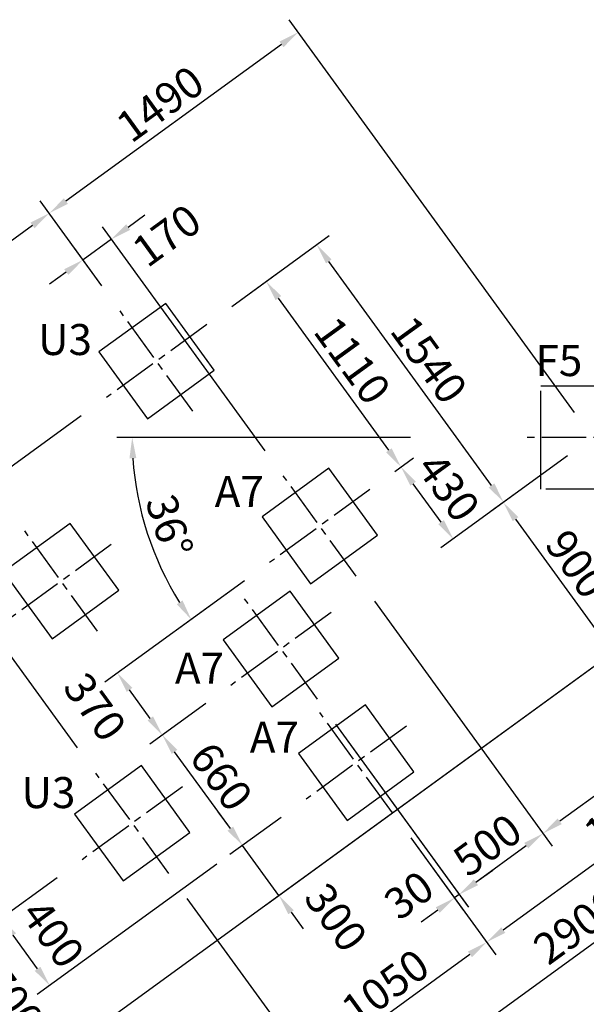
# Model space of a CAD drawing. Units: millimetres. Extents: x 0 to 29700, y 0 to 21000.
# Drawn here: x 3317 to 6060, y 12509 to 17272 of the extents above; entities that cross this region are included whole.
import ezdxf

# ---------------------------------------------------------------- set-up
doc = ezdxf.new("R2010")
doc.units = ezdxf.units.MM
doc.header["$LTSCALE"] = 15
doc.linetypes.add('CENTER', pattern=[50.8, 31.75, -6.35, 6.35, -6.35])
doc.linetypes.add('CENTER2', pattern=[28.575, 19.05, -3.175, 3.175, -3.175])
for name, color, linetype in [('FOUND', 71, 'Continuous'), ('P_1CENTER', 2, 'CENTER2'), ('P_2DIM', 6, 'Continuous')]:
    doc.layers.add(name, color=color, linetype=linetype)
doc.styles.add('BIGFONT', font='simplex.shx', dxfattribs={"bigfont": 'bigfont.shx'})
doc.dimstyles.new('DIMBIGFONT$0', dxfattribs={"dimscale": 50, "dimtxt": 3, "dimasz": 2, "dimexe": 1.5, "dimexo": 3, "dimgap": 0.75, "dimtad": 1, "dimdec": 1, "dimdsep": 46, "dimtxsty": 'BIGFONT', "dimcen": 0, "dimclrt": 230, "dimadec": 1, "dimazin": 2, "dimtfac": 0.6, "dimtdec": 1, "dimtofl": 0, "dimtmove": 2, "dimatfit": 3, "dimfxl": 0, "dimtvp": 1, "dimtolj": 1, "dimarcsym": 0})
doc.dimstyles.new('DIMBIGFONT$2', dxfattribs={"dimscale": 50, "dimtxt": 3, "dimasz": 2, "dimexe": 1.5, "dimexo": 3, "dimgap": 0.75, "dimtad": 1, "dimdec": 1, "dimdsep": 46, "dimtxsty": 'BIGFONT', "dimcen": 0, "dimclrt": 230, "dimadec": 1, "dimazin": 2, "dimtfac": 0.6, "dimtdec": 1, "dimtofl": 0, "dimtmove": 0, "dimatfit": 3, "dimfxl": 0, "dimtvp": 1, "dimtolj": 1, "dimarcsym": 0})

# ---------------------------------------------------------------- blocks, each defined once
blk = doc.blocks.new('*D109')
at = {"layer": 'DEFPOINTS', "color": 0}
for p in [(2320.4, 15507.3), (3341.9, 14798.9), (3686.1, 13627.5)]:
    blk.add_point(p, dxfattribs=at)
at = {"layer": 'P_2DIM', "color": 0, "lineweight": -2}
for p, q in [((3253.7, 14920.2), (2608, 15809)), ((2571.2, 15689.5), (2401.3, 15566.1)), ((3598, 13748.9), (2276.3, 15568))]:
    blk.add_line(p, q, dxfattribs=at)
at = {"layer": 'P_2DIM', "color": 0}
for points in [[(2561.4, 15703), (2581, 15676), (2652.1, 15748.3)], [(2391.5, 15579.6), (2411.1, 15552.6), (2320.4, 15507.3)]]:
    blk.add_solid(points, dxfattribs=at)
at = {"layer": 'P_2DIM', "color": 230, "insert": (2349.9, 15815.4), "char_height": 150, "attachment_point": 5, "rotation": 35.9998, "style": 'BIGFONT'}
blk.add_mtext('\\A1;410', dxfattribs=at)
blk = doc.blocks.new('*D110')
at = {"layer": 'DEFPOINTS', "color": 0}
for p in [(3803.5, 15863.2), (2652.1, 15748.3), (3341.9, 14798.9)]:
    blk.add_point(p, dxfattribs=at)
at = {"layer": 'P_2DIM', "color": 0, "lineweight": -2}
for p, q in [((3715.4, 15984.5), (3416.3, 16396.2)), ((3379.4, 16276.8), (2733, 15807.1)), ((3253.7, 14920.2), (2608, 15809))]:
    blk.add_line(p, q, dxfattribs=at)
at = {"layer": 'P_2DIM', "color": 0}
for points in [[(3369.6, 16290.2), (3389.2, 16263.3), (3460.3, 16335.5)], [(2723.2, 15820.6), (2742.8, 15793.6), (2652.1, 15748.3)]]:
    blk.add_solid(points, dxfattribs=at)
at = {"layer": 'P_2DIM', "color": 3, "insert": (2990.1, 16132.9), "char_height": 150, "attachment_point": 5, "rotation": 35.9998, "style": 'BIGFONT'}
blk.add_mtext('\\A1;1000', dxfattribs=at)
blk = doc.blocks.new('*D111')
at = {"layer": 'DEFPOINTS', "color": 0}
for p in [(5122.8, 13434.8), (4038.8, 13142.1), (4728.9, 12192.3)]:
    blk.add_point(p, dxfattribs=at)
at = {"layer": 'P_2DIM', "color": 0, "lineweight": -2}
for p, q in [((5211, 13313.5), (5621.7, 12748.2)), ((4127, 13020.7), (4773, 12131.6)), ((5496.7, 12750.1), (4809.8, 12251))]:
    blk.add_line(p, q, dxfattribs=at)
at = {"layer": 'P_2DIM', "color": 0}
for points in [[(5486.9, 12763.6), (5506.5, 12736.6), (5577.6, 12808.9)], [(4800, 12264.5), (4819.6, 12237.6), (4728.9, 12192.3)]]:
    blk.add_solid(points, dxfattribs=at)
at = {"layer": 'P_2DIM', "color": 3, "insert": (5087.1, 12591.6), "char_height": 150, "attachment_point": 5, "rotation": 35.9998, "style": 'BIGFONT'}
blk.add_mtext('\\A1;1050', dxfattribs=at)
blk = doc.blocks.new('*D112')
at = {"layer": 'DEFPOINTS', "color": 0}
for p in [(4510.8, 16006.2), (4222.6, 15796.8), (5012.5, 14998.7)]:
    blk.add_point(p, dxfattribs=at)
at = {"layer": 'P_2DIM', "color": 0, "lineweight": -2}
for p, q in [((4343.9, 15885), (4571.5, 16050.3)), ((5104.5, 15189.1), (4569.6, 15925.3)), ((5133.9, 15086.9), (5223.9, 15152.3))]:
    blk.add_line(p, q, dxfattribs=at)
at = {"layer": 'P_2DIM', "color": 0}
for points in [[(4583.1, 15935.1), (4556.1, 15915.5), (4510.8, 16006.2)], [(5118, 15198.9), (5091, 15179.3), (5163.3, 15108.2)]]:
    blk.add_solid(points, dxfattribs=at)
at = {"layer": 'P_2DIM', "color": 230, "insert": (4928.1, 15623.4), "char_height": 150, "attachment_point": 5, "rotation": 305.9998, "style": 'BIGFONT'}
blk.add_mtext('\\A1;1110', dxfattribs=at)
blk = doc.blocks.new('*D113')
at = {"layer": 'DEFPOINTS', "color": 0}
for p in [(6376.8, 14345.9), (4703.8, 13501.2), (4396, 13277.6)]:
    blk.add_point(p, dxfattribs=at)
at = {"layer": 'P_2DIM', "color": 0, "lineweight": -2}
for p, q in [((6255.4, 14257.8), (4511.7, 12990.8)), ((4337.2, 13358.5), (4278.5, 13439.4)), ((4582.4, 13413.1), (4335.3, 13233.5)), ((4572.3, 13034.9), (4396, 13277.6)), ((4631.1, 12954), (4689.9, 12873.1))]:
    blk.add_line(p, q, dxfattribs=at)
at = {"layer": 'P_2DIM', "color": 0}
for points in [[(4350.7, 13368.3), (4323.7, 13348.7), (4396, 13277.6)], [(4644.6, 12963.8), (4617.6, 12944.2), (4572.3, 13034.9)]]:
    blk.add_solid(points, dxfattribs=at)
at = {"layer": 'P_2DIM', "color": 230, "insert": (4848.2, 12929.5), "char_height": 150, "attachment_point": 5, "rotation": 305.9998, "style": 'BIGFONT'}
blk.add_mtext('\\A1;300', dxfattribs=at)
blk = doc.blocks.new('*D114')
at = {"layer": 'DEFPOINTS', "color": 0}
for p in [(4527.1, 14646), (3790.6, 14110.9), (4339.5, 14051.5)]:
    blk.add_point(p, dxfattribs=at)
at = {"layer": 'P_2DIM', "color": 0, "lineweight": -2}
for p, q in [((4405.8, 14557.9), (3729.9, 14066.8)), ((3949.7, 13891.9), (3849.4, 14030)), ((4218.2, 13963.3), (3947.8, 13766.9))]:
    blk.add_line(p, q, dxfattribs=at)
at = {"layer": 'P_2DIM', "color": 0}
for points in [[(3862.9, 14039.8), (3835.9, 14020.2), (3790.6, 14110.9)], [(3963.2, 13901.7), (3936.2, 13882.1), (4008.5, 13811)]]:
    blk.add_solid(points, dxfattribs=at)
at = {"layer": 'P_2DIM', "color": 3, "insert": (3682, 13947.5), "char_height": 150, "attachment_point": 5, "rotation": 305.9998, "style": 'BIGFONT'}
blk.add_mtext('\\A1;370', dxfattribs=at)
blk = doc.blocks.new('*D115')
at = {"layer": 'DEFPOINTS', "color": 0}
for p in [(4339.5, 14051.5), (4008.5, 13811), (4703.8, 13501.2)]:
    blk.add_point(p, dxfattribs=at)
at = {"layer": 'P_2DIM', "color": 0, "lineweight": -2}
for p, q in [((4218.2, 13963.3), (3947.8, 13766.9)), ((4337.2, 13358.5), (4067.3, 13730.1)), ((4582.4, 13413.1), (4335.3, 13233.5))]:
    blk.add_line(p, q, dxfattribs=at)
at = {"layer": 'P_2DIM', "color": 0}
for points in [[(4080.8, 13739.9), (4053.8, 13720.3), (4008.5, 13811)], [(4350.7, 13368.3), (4323.7, 13348.7), (4396, 13277.6)]]:
    blk.add_solid(points, dxfattribs=at)
at = {"layer": 'P_2DIM', "color": 3, "insert": (4293.3, 13610.4), "char_height": 150, "attachment_point": 5, "rotation": 305.9998, "style": 'BIGFONT'}
blk.add_mtext('\\A1;660', dxfattribs=at)
blk = doc.blocks.new('*D116')
at = {"layer": 'DEFPOINTS', "color": 0}
for p in [(4392.7, 13275.3), (3619.8, 13208.5), (3227.5, 12923.5)]:
    blk.add_point(p, dxfattribs=at)
at = {"layer": 'P_2DIM', "color": 0, "lineweight": -2}
for p, q in [((4271.3, 13187.1), (3402.1, 12555.6)), ((3498.4, 13120.3), (3166.8, 12879.4)), ((3404, 12680.5), (3286.3, 12842.6))]:
    blk.add_line(p, q, dxfattribs=at)
at = {"layer": 'P_2DIM', "color": 0}
for points in [[(3299.8, 12852.4), (3272.8, 12832.8), (3227.5, 12923.5)], [(3417.5, 12690.3), (3390.5, 12670.8), (3462.8, 12599.6)]]:
    blk.add_solid(points, dxfattribs=at)
at = {"layer": 'P_2DIM', "color": 230, "insert": (3479.1, 12850.7), "char_height": 150, "attachment_point": 5, "rotation": 305.9998, "style": 'BIGFONT'}
blk.add_mtext('\\A1;400', dxfattribs=at)
blk = doc.blocks.new('*D117')
at = {"layer": 'DEFPOINTS', "color": 0}
for p in [(4755, 16183.6), (4222.6, 15796.8), (5847.8, 15074)]:
    blk.add_point(p, dxfattribs=at)
at = {"layer": 'P_2DIM', "color": 0, "lineweight": -2}
for p, q in [((4343.9, 15885), (4815.7, 16227.7)), ((5601.4, 15018.6), (4813.8, 16102.7)), ((5726.4, 14985.9), (5599.5, 14893.7))]:
    blk.add_line(p, q, dxfattribs=at)
at = {"layer": 'P_2DIM', "color": 0}
for points in [[(4827.3, 16112.5), (4800.3, 16092.9), (4755, 16183.6)], [(5614.9, 15028.4), (5587.9, 15008.8), (5660.2, 14937.7)]]:
    blk.add_solid(points, dxfattribs=at)
at = {"layer": 'P_2DIM', "color": 230, "insert": (5298.6, 15626.8), "char_height": 150, "attachment_point": 5, "rotation": 305.9998, "style": 'BIGFONT'}
blk.add_mtext('\\A1;1540', dxfattribs=at)
blk = doc.blocks.new('*D118')
at = {"layer": 'DEFPOINTS', "color": 0}
for p in [(3460.3, 16335.5), (3803.5, 15863.2), (6090.5, 15250.4)]:
    blk.add_point(p, dxfattribs=at)
at = {"layer": 'P_2DIM', "color": 0, "lineweight": -2}
for p, q in [((6002.3, 15371.7), (4621.7, 17272)), ((4584.9, 17152.6), (3541.2, 16394.3)), ((3715.4, 15984.5), (3416.3, 16396.2))]:
    blk.add_line(p, q, dxfattribs=at)
at = {"layer": 'P_2DIM', "color": 0}
for points in [[(4575.1, 17166), (4594.7, 17139.1), (4665.8, 17211.3)], [(3531.4, 16407.8), (3551, 16380.8), (3460.3, 16335.5)]]:
    blk.add_solid(points, dxfattribs=at)
at = {"layer": 'P_2DIM', "color": 230, "insert": (3996.9, 16864.4), "char_height": 150, "attachment_point": 5, "rotation": 35.9998, "style": 'BIGFONT'}
blk.add_mtext('\\A1;1490', dxfattribs=at)
blk = doc.blocks.new('*D119')
at = {"layer": 'DEFPOINTS', "color": 0}
for p in [(4946.2, 14579.7), (6795.8, 14279.5), (5850.3, 13335.3)]:
    blk.add_point(p, dxfattribs=at)
at = {"layer": 'P_2DIM', "color": 0, "lineweight": -2}
for p, q in [((5034.3, 14458.3), (5894.3, 13274.6)), ((6884, 14158.2), (6962.3, 14050.5)), ((6837.3, 14052.4), (5931.2, 13394.1))]:
    blk.add_line(p, q, dxfattribs=at)
at = {"layer": 'P_2DIM', "color": 0}
for points in [[(6827.5, 14065.9), (6847.1, 14038.9), (6918.2, 14111.2)], [(5921.4, 13407.5), (5941, 13380.6), (5850.3, 13335.3)]]:
    blk.add_solid(points, dxfattribs=at)
at = {"layer": 'P_2DIM', "color": 230, "insert": (6318.1, 13814.2), "char_height": 150, "attachment_point": 5, "rotation": 35.9998, "style": 'BIGFONT'}
blk.add_mtext('\\A1;1320', dxfattribs=at)
blk = doc.blocks.new('*D120')
at = {"layer": 'DEFPOINTS', "color": 0}
for p in [(5163.3, 15108.2), (5847.8, 15074), (5012.5, 14998.7)]:
    blk.add_point(p, dxfattribs=at)
at = {"layer": 'P_2DIM', "color": 0, "lineweight": -2}
for p, q in [((5133.9, 15086.9), (5223.9, 15152.3)), ((5357.2, 14841.2), (5222, 15027.3)), ((5726.4, 14985.9), (5355.3, 14716.3))]:
    blk.add_line(p, q, dxfattribs=at)
at = {"layer": 'P_2DIM', "color": 0}
for points in [[(5235.5, 15037.1), (5208.6, 15017.5), (5163.3, 15108.2)], [(5370.7, 14851), (5343.8, 14831.4), (5416, 14760.3)]]:
    blk.add_solid(points, dxfattribs=at)
at = {"layer": 'P_2DIM', "color": 230, "insert": (5393.3, 15009.6), "char_height": 150, "attachment_point": 5, "rotation": 305.9998, "style": 'BIGFONT'}
blk.add_mtext('\\A1;430', dxfattribs=at)
blk = doc.blocks.new('*D121')
at = {"layer": 'DEFPOINTS', "color": 0}
for p in [(6795.8, 14279.5), (5122.8, 13434.8), (5577.6, 12808.9)]:
    blk.add_point(p, dxfattribs=at)
at = {"layer": 'P_2DIM', "color": 0, "lineweight": -2}
for p, q in [((6884, 14158.2), (7118.4, 13835.6)), ((6993.4, 13837.5), (5658.5, 12867.7)), ((5211, 13313.5), (5621.7, 12748.2))]:
    blk.add_line(p, q, dxfattribs=at)
at = {"layer": 'P_2DIM', "color": 0}
for points in [[(6983.6, 13851), (7003.2, 13824), (7074.3, 13896.3)], [(5648.7, 12881.1), (5668.3, 12854.2), (5577.6, 12808.9)]]:
    blk.add_solid(points, dxfattribs=at)
at = {"layer": 'P_2DIM', "color": 230, "insert": (6259.8, 13443.6), "char_height": 150, "attachment_point": 5, "rotation": 35.9998, "style": 'BIGFONT'}
blk.add_mtext('\\A1;1850', dxfattribs=at)
blk = doc.blocks.new('*D122')
at = {"layer": 'DEFPOINTS', "color": 0}
for p in [(3737.1, 15444.1), (3275.5, 14379.8), (1963.6, 14155.6)]:
    blk.add_point(p, dxfattribs=at)
at = {"layer": 'P_2DIM', "color": 0, "lineweight": -2}
for p, q in [((3615.8, 15356), (1902.9, 14111.5)), ((3154.1, 14291.7), (2249.5, 13634.4)), ((2251.4, 13759.4), (2022.4, 14074.7))]:
    blk.add_line(p, q, dxfattribs=at)
at = {"layer": 'P_2DIM', "color": 0}
for points in [[(2035.9, 14084.5), (2008.9, 14064.9), (1963.6, 14155.6)], [(2264.9, 13769.2), (2238, 13749.6), (2310.2, 13678.5)]]:
    blk.add_solid(points, dxfattribs=at)
at = {"layer": 'P_2DIM', "color": 230, "insert": (2227.9, 13983.2), "char_height": 150, "attachment_point": 5, "rotation": 305.9998, "style": 'BIGFONT'}
blk.add_mtext('\\A1;590', dxfattribs=at)
blk = doc.blocks.new('*D123')
at = {"layer": 'DEFPOINTS', "color": 0}
for p in [(3275.5, 14379.8), (2310.2, 13678.5), (3619.8, 13208.5)]:
    blk.add_point(p, dxfattribs=at)
at = {"layer": 'P_2DIM', "color": 0, "lineweight": -2}
for p, q in [((3154.1, 14291.7), (2249.5, 13634.4)), ((2927.4, 12829), (2369, 13597.6)), ((3498.4, 13120.3), (2925.5, 12704.1))]:
    blk.add_line(p, q, dxfattribs=at)
at = {"layer": 'P_2DIM', "color": 0}
for points in [[(2382.5, 13607.4), (2355.5, 13587.8), (2310.2, 13678.5)], [(2940.9, 12838.8), (2913.9, 12819.3), (2986.2, 12748.1)]]:
    blk.add_solid(points, dxfattribs=at)
at = {"layer": 'P_2DIM', "color": 230, "insert": (2739.2, 13279.5), "char_height": 150, "attachment_point": 5, "rotation": 305.9998, "style": 'BIGFONT'}
blk.add_mtext('\\A1;1150', dxfattribs=at)
blk = doc.blocks.new('*D124')
at = {"layer": 'DEFPOINTS', "color": 0}
for p in [(4758.6, 13985.1), (5122.8, 13434.8), (5421.9, 13023.2)]:
    blk.add_point(p, dxfattribs=at)
at = {"layer": 'P_2DIM', "color": 0, "lineweight": -2}
for p, q in [((4846.7, 13863.7), (5489.2, 12979.4)), ((5211, 13313.5), (5466, 12962.5)), ((5526, 13098.9), (5606.9, 13157.7)), ((5445.1, 13040.1), (5421.9, 13023.2)), ((5341, 12964.4), (5260.1, 12905.7))]:
    blk.add_line(p, q, dxfattribs=at)
at = {"layer": 'P_2DIM', "color": 0}
for points in [[(5516.2, 13112.4), (5535.8, 13085.4), (5445.1, 13040.1)], [(5331.2, 12977.9), (5350.8, 12951), (5421.9, 13023.2)]]:
    blk.add_solid(points, dxfattribs=at)
at = {"layer": 'P_2DIM', "color": 3, "insert": (5201.5, 13036.6), "char_height": 150, "attachment_point": 5, "rotation": 35.9998, "style": 'BIGFONT'}
blk.add_mtext('\\A1;30', dxfattribs=at)
blk = doc.blocks.new('*D125')
at = {"layer": 'DEFPOINTS', "color": 0}
for p in [(4946.2, 14579.7), (4758.6, 13985.1), (5850.3, 13335.2)]:
    blk.add_point(p, dxfattribs=at)
at = {"layer": 'P_2DIM', "color": 0, "lineweight": -2}
for p, q in [((5034.3, 14458.3), (5894.4, 13274.5)), ((4846.7, 13863.7), (5488.9, 12979.9)), ((5525.7, 13099.4), (5769.4, 13276.4))]:
    blk.add_line(p, q, dxfattribs=at)
at = {"layer": 'P_2DIM', "color": 0}
for points in [[(5759.6, 13289.9), (5779.2, 13263), (5850.3, 13335.2)], [(5515.9, 13112.9), (5535.5, 13085.9), (5444.8, 13040.6)]]:
    blk.add_solid(points, dxfattribs=at)
at = {"layer": 'P_2DIM', "color": 3, "insert": (5581.4, 13278.9), "char_height": 150, "attachment_point": 5, "rotation": 35.9998, "style": 'BIGFONT'}
blk.add_mtext('\\A1;500', dxfattribs=at)
blk = doc.blocks.new('*D126')
at = {"layer": 'DEFPOINTS', "color": 0}
for p in [(6376.8, 14345.9), (3619.8, 13208.5), (2986.2, 12748.1)]:
    blk.add_point(p, dxfattribs=at)
at = {"layer": 'P_2DIM', "color": 0, "lineweight": -2}
for p, q in [((6255.4, 14257.8), (3337.1, 12137.5)), ((3498.4, 13120.3), (2925.5, 12704.1)), ((3339, 12262.5), (3044.9, 12667.2))]:
    blk.add_line(p, q, dxfattribs=at)
at = {"layer": 'P_2DIM', "color": 0}
for points in [[(3058.4, 12677), (3031.5, 12657.4), (2986.2, 12748.1)], [(3352.5, 12272.3), (3325.5, 12252.7), (3397.8, 12181.6)]]:
    blk.add_solid(points, dxfattribs=at)
at = {"layer": 'P_2DIM', "color": 3, "insert": (3283, 12531), "char_height": 150, "attachment_point": 5, "rotation": 305.9998, "style": 'BIGFONT'}
blk.add_mtext('\\A1;700', dxfattribs=at)
blk = doc.blocks.new('*D127')
at = {"layer": 'DEFPOINTS', "color": 0}
for p in [(6619.5, 14522.3), (7254.5, 13648.2), (4038.8, 13142.1)]:
    blk.add_point(p, dxfattribs=at)
at = {"layer": 'P_2DIM', "color": 0, "lineweight": -2}
for p, q in [((6707.7, 14400.9), (7298.6, 13587.5)), ((4990, 12002.9), (7173.6, 13589.4)), ((4127, 13020.7), (4953.2, 11883.5))]:
    blk.add_line(p, q, dxfattribs=at)
at = {"layer": 'P_2DIM', "color": 0}
for points in [[(7163.8, 13602.9), (7183.4, 13575.9), (7254.5, 13648.2)], [(4980.2, 12016.4), (4999.8, 11989.5), (4909.1, 11944.2)]]:
    blk.add_solid(points, dxfattribs=at)
at = {"layer": 'P_2DIM', "color": 3, "insert": (6015.7, 12887.2), "char_height": 150, "attachment_point": 5, "rotation": 35.9998, "style": 'BIGFONT'}
blk.add_mtext('\\A1;2900', dxfattribs=at)
blk = doc.blocks.new('*D128')
at = {"layer": 'DEFPOINTS', "color": 0}
for p in [(3624.1, 16110.1), (3803.5, 15863.2), (4593.5, 15065.1)]:
    blk.add_point(p, dxfattribs=at)
at = {"layer": 'P_2DIM', "color": 0, "lineweight": -2}
for p, q in [((3842.6, 16268.8), (3923.5, 16327.6)), ((4505.3, 15186.4), (3717.6, 16270.7)), ((3761.7, 16210), (3624.1, 16110.1)), ((3715.4, 15984.5), (3580, 16170.8)), ((3543.2, 16051.3), (3462.3, 15992.5))]:
    blk.add_line(p, q, dxfattribs=at)
at = {"layer": 'P_2DIM', "color": 0}
for points in [[(3832.8, 16282.3), (3852.4, 16255.3), (3761.7, 16210)], [(3533.4, 16064.8), (3553, 16037.8), (3624.1, 16110.1)]]:
    blk.add_solid(points, dxfattribs=at)
at = {"layer": 'P_2DIM', "color": 230, "insert": (4029, 16228.5), "char_height": 150, "attachment_point": 5, "rotation": 35.9998, "style": 'BIGFONT'}
blk.add_mtext('\\A1;170', dxfattribs=at)
blk = doc.blocks.new('*D132')
at = {"layer": 'DEFPOINTS', "color": 0}
for p in [(5740.5, 15250.4), (12810.4, 15250.4), (5012.5, 14998.7), (3894.7, 14939.1), (4527.1, 14646)]:
    blk.add_point(p, dxfattribs=at)
at = {"layer": 'P_2DIM', "color": 0, "lineweight": -2}
for p, q in [((5208.9, 15250.4), (3787, 15250.4)), ((4405.8, 14557.9), (4087.2, 14326.4))]:
    blk.add_line(p, q, dxfattribs=at)
blk.add_arc((5358.9, 15250.4), 1497, 183.8282, 212.1716, dxfattribs=at)
at = {"layer": 'P_2DIM', "color": 0}
for points in [[(3848.7, 15149.9), (3882, 15151), (3862, 15250.4)], [(4105.6, 14462.7), (4078, 14444), (4147.9, 14370.5)]]:
    blk.add_solid(points, dxfattribs=at)
at = {"layer": 'P_2DIM', "color": 230, "insert": (4042.2, 14822.6), "char_height": 150, "attachment_point": 5, "rotation": 287.9999, "style": 'BIGFONT'}
blk.add_mtext('\\A1;36°', dxfattribs=at)
blk = doc.blocks.new('*D133')
at = {"layer": 'DEFPOINTS', "color": 0}
for p in [(6090.5, 15250.4), (6619.5, 14522.3), (6187.8, 14208.6)]:
    blk.add_point(p, dxfattribs=at)
at = {"layer": 'P_2DIM', "color": 0, "lineweight": -2}
for p, q in [((5969.1, 15162.2), (5598.1, 14892.6)), ((5717.5, 14855.8), (6129, 14289.5)), ((6498.2, 14434.1), (6127.1, 14164.5))]:
    blk.add_line(p, q, dxfattribs=at)
at = {"layer": 'P_2DIM', "color": 0}
for points in [[(5731, 14865.6), (5704, 14846), (5658.7, 14936.7)], [(6142.5, 14299.3), (6115.5, 14279.7), (6187.8, 14208.6)]]:
    blk.add_solid(points, dxfattribs=at)
at = {"layer": 'P_2DIM', "color": 230, "insert": (6014.3, 14638.8), "char_height": 150, "attachment_point": 5, "rotation": 306, "style": 'BIGFONT'}
blk.add_mtext('\\A1;900', dxfattribs=at)

msp = doc.modelspace()

# ---------------------------------------------------------------- linework, layer by layer
at = {"layer": 'FOUND'}
for points in [[(4024.1, 15899.83), (3700.49, 15664.72), (3935.61, 15341.11), (4259.22, 15576.22)], [(5049.19, 14778.13), (4814.08, 15101.74), (4490.47, 14866.62), (4725.58, 14543.01)], [(3562.45, 14835.53), (3238.84, 14600.42), (3473.96, 14276.81), (3797.57, 14511.93)], [(4861.59, 14183.55), (4626.47, 14507.16), (4302.86, 14272.05), (4537.98, 13948.44)], [(5225.83, 13633.31), (4990.72, 13956.92), (4667.11, 13721.8), (4902.22, 13398.19)], [(3906.71, 13664.16), (3583.1, 13429.05), (3818.21, 13105.44), (4141.82, 13340.56)]]:
    msp.add_lwpolyline(points, close=True, dxfattribs=at)
at = {"layer": 'FOUND', "linetype": 'CENTER'}
msp.add_lwpolyline([(5840.49, 15500.38), (6340.49, 15500.38), (6340.49, 15000.38), (5840.49, 15000.38)], close=True, dxfattribs=at)
at = {"layer": 'P_1CENTER', "ltscale": 0.75}
for p, q in [((4156.19, 15377.76), (3803.52, 15863.18)), ((4222.56, 15796.81), (3737.15, 15444.13)), ((4946.17, 14579.67), (4593.5, 15065.08)), ((5012.54, 14998.71), (4527.12, 14646.04)), ((3694.54, 14313.47), (3341.87, 14798.88)), ((3760.91, 14732.51), (3275.5, 14379.84)), ((4758.56, 13985.09), (4405.89, 14470.51)), ((4824.93, 14404.14), (4339.52, 14051.47)), ((5122.8, 13434.85), (4770.13, 13920.26)), ((5189.17, 13853.89), (4703.76, 13501.22)), ((4038.8, 13142.1), (3686.12, 13627.51)), ((4105.17, 13561.14), (3619.75, 13208.47))]:
    msp.add_line(p, q, dxfattribs=at)
at = {"layer": 'P_1CENTER', "linetype": 'CENTER2', "ltscale": 0.75}
msp.add_line((12810.45, 15250.38), (5740.49, 15250.38), dxfattribs=at)

# ---------------------------------------------------------------- texts
at = {"layer": 'FOUND', "style": 'BIGFONT'}
for s, p in [('U3', (3406.24, 15649.74)), ('F5', (5814.19, 15547.86)), ('A7', (4261.31, 14914.31)), ('A7', (4068.77, 14059.43)), ('A7', (4431.23, 13725.91)), ('U3', (3326.04, 13457.98))]:
    msp.add_text(s, height=150, dxfattribs=at).set_placement(p)

# ---------------------------------------------------------------- dimensions: what is measured, and where the dimension line sits
at = {"layer": 'P_2DIM'}
for base, p1, p2, angle, override, picture, middle in [((3460.33, 16335.53), (6090.49, 15250.38), (3803.52, 15863.18), 215.99982, {"dimtad": 3, "dimdec": 0, "dimtofl": 1, "dimatfit": 0}, '*D118', (3996.93, 16864.45)), ((2652.08, 15748.3), (3803.52, 15863.18), (3341.87, 14798.88), 215.99982, {"dimrnd": 10, "dimclrt": 3, "dimtofl": 1}, '*D110', (2990.08, 16132.93)), ((4755, 16183.64), (5847.78, 15074.04), (4222.56, 15796.81), 305.99982, {"dimtad": 3, "dimdec": 0, "dimtofl": 1, "dimatfit": 0}, '*D117', (5298.61, 15626.82)), ((4510.83, 16006.24), (5012.54, 14998.71), (4222.56, 15796.81), 305.99982, {"dimtad": 3, "dimdec": 0, "dimtofl": 1, "dimatfit": 0}, '*D112', (4928.06, 15623.36)), ((1963.61, 14155.59), (3275.5, 14379.84), (3737.15, 15444.13), 305.99982, {"dimtad": 3, "dimdec": 0, "dimtofl": 1, "dimatfit": 0}, '*D122', (2227.93, 13983.18)), ((5850.31, 13335.22), (4758.56, 13985.09), (4946.17, 14579.67), 215.99982, {"dimrnd": 10, "dimclrt": 3, "dimtofl": 1}, '*D125', (5581.42, 13278.92)), ((5850.26, 13335.28), (6795.83, 14279.55), (4946.17, 14579.67), 215.99982, {"dimtad": 3, "dimdec": 0, "dimtofl": 1, "dimatfit": 0}, '*D119', (6318.1, 13814.23)), ((7254.54, 13648.19), (4038.8, 13142.1), (6619.5, 14522.25), 215.99982, {"dimrnd": 10, "dimclrt": 3, "dimtofl": 1}, '*D127', (6015.72, 12887.19)), ((2310.22, 13678.52), (3619.75, 13208.47), (3275.5, 14379.84), 305.99982, {"dimtad": 3, "dimdec": 0, "dimtofl": 1, "dimatfit": 0}, '*D123', (2739.21, 13279.46)), ((2986.17, 12748.15), (6376.79, 14345.92), (3619.75, 13208.47), 305.99982, {"dimrnd": 10, "dimclrt": 3, "dimtofl": 1}, '*D126', (3283, 12530.98)), ((5577.59, 12808.89), (6795.83, 14279.55), (5122.8, 13434.85), 215.99982, {"dimtad": 3, "dimdec": 0, "dimtofl": 1, "dimatfit": 0}, '*D121', (6259.81, 13443.6)), ((4008.51, 13810.98), (4703.76, 13501.22), (4339.52, 14051.47), 305.99982, {"dimrnd": 10, "dimclrt": 3, "dimtofl": 1}, '*D115', (4293.27, 13610.43)), ((4728.8807, 12192.2695), (5122.8042, 13434.8482), (4038.7958, 13142.096), 215.99982, {"dimrnd": 10, "dimclrt": 3, "dimtofl": 1}, '*D111', (5087.1089, 12591.5932))]:
    dim = msp.add_linear_dim(base=base, p1=p1, p2=p2, angle=angle, dimstyle='DIMBIGFONT$0', override=override, dxfattribs=at)
    dim.commit()
    dim.dimension.update_dxf_attribs({"geometry": picture, "text_midpoint": middle})
for base, p1, p2, angle, override, picture, middle in [((3624.13, 16110.08), (4593.5, 15065.08), (3803.52, 15863.18), 215.99982, {"dimtad": 3, "dimdec": 0, "dimtofl": 1, "dimatfit": 0}, '*D128', (4029.01, 16228.48)), ((2320.37, 15507.32), (3341.87, 14798.88), (3686.12, 13627.51), 215.99982, {"dimrnd": 10, "dimtofl": 1}, '*D109', (2349.94, 15815.39)), ((5163.27, 15108.22), (5847.78, 15074.04), (5012.54, 14998.71), 305.99982, {"dimtad": 3, "dimdec": 0, "dimtofl": 1, "dimatfit": 0}, '*D120', (5393.25, 15009.56)), ((3790.59, 14110.92), (4339.52, 14051.47), (4527.12, 14646.04), 305.99982, {"dimrnd": 10, "dimclrt": 3, "dimtofl": 1}, '*D114', (3682.03, 13947.46)), ((4396.01, 13277.63), (6376.79, 14345.92), (4703.76, 13501.22), 305.99982, {"dimtad": 3, "dimdec": 0, "dimtofl": 1, "dimtmove": 1, "dimatfit": 0}, '*D113', (4757.18, 12863.34)), ((5421.87, 13023.22), (4758.56, 13985.09), (5122.8, 13434.85), 215.99982, {"dimrnd": 10, "dimclrt": 3, "dimtofl": 1}, '*D124', (5201.46, 13036.61)), ((3227.51, 12923.49), (4392.7, 13275.25), (3619.75, 13208.47), 305.99982, {"dimtad": 3, "dimdec": 0, "dimtofl": 1, "dimatfit": 0}, '*D116', (3479.09, 12850.68))]:
    dim = msp.add_linear_dim(base=base, p1=p1, p2=p2, angle=angle, dimstyle='DIMBIGFONT$0', override=override, dxfattribs=at)
    dim.commit()
    dim.dimension.update_dxf_attribs({"geometry": picture, "text_midpoint": middle, "dimtype": 160})
dim = msp.add_angular_dim_2l(base=(3894.68, 14939.14), line1=((12810.45, 15250.38), (5740.49, 15250.38)), line2=((5012.54, 14998.71), (4527.12, 14646.04)), dimstyle='DIMBIGFONT$2', override={"dimtad": 3, "dimdec": 0, "dimadec": 0, "dimtofl": 1, "dimtmove": 2, "dimatfit": 0}, dxfattribs=at)
dim.commit()
dim.dimension.update_dxf_attribs({"geometry": '*D132', "text_midpoint": (4042.23, 14822.56)})
dim = msp.add_aligned_dim(p1=(6090.49, 15250.38), p2=(6619.5, 14522.25), distance=-533.67, dimstyle='DIMBIGFONT$0', override={"dimtad": 3, "dimdec": 0, "dimtofl": 1, "dimatfit": 0}, dxfattribs=at)
dim.commit()
dim.dimension.update_dxf_attribs({"geometry": '*D133', "text_midpoint": (6014.27, 14638.76)})

doc.saveas('drawing.dxf')
